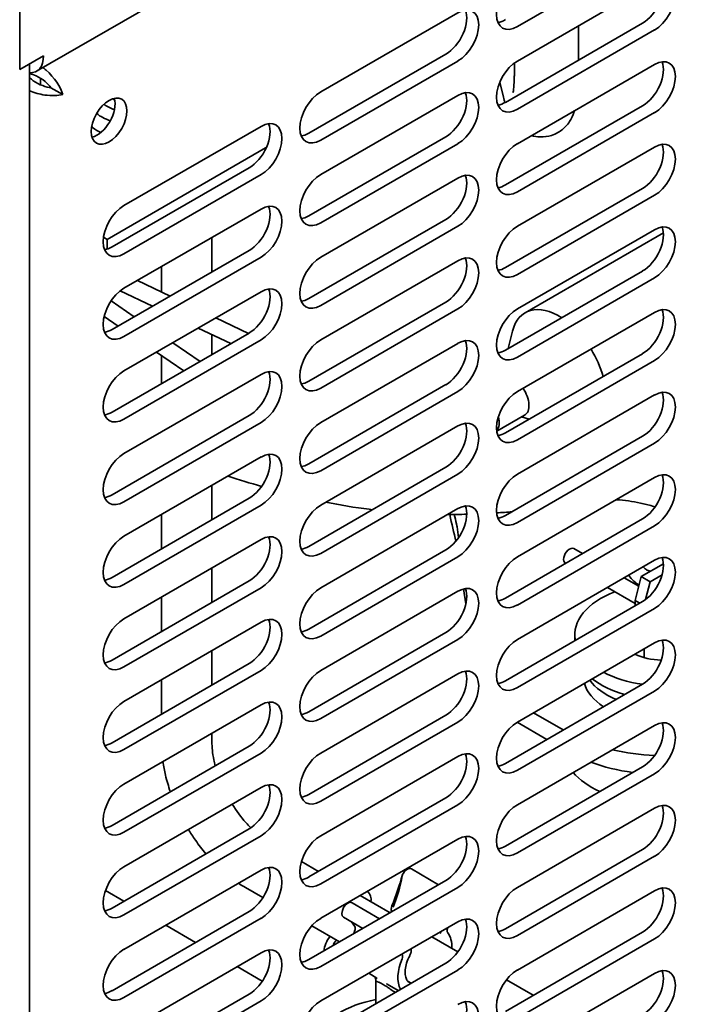
# Model space of a CAD drawing. Units: millimetres. Extents: x 0 to 7000, y 0 to 4950.
# Drawn here: x 6108 to 6187, y 1890 to 2006 of the extents above; entities that cross this region are included whole.
import ezdxf

# ---------------------------------------------------------------- set-up
doc = ezdxf.new("R2010")
doc.units = ezdxf.units.MM
doc.header["$LTSCALE"] = 16.666667
doc.layers.add('Visible Edges(ISO)', color=7, linetype='Continuous', lineweight=35)

msp = doc.modelspace()

# ---------------------------------------------------------------- linework, layer by layer
at = {"layer": 'Visible Edges(ISO)'}
for p, q in [((6428.3, 2184.08), (6110.11, 2000.37)), ((6108.11, 2000.57), (6108.11, 2034.45)), ((6108.11, 2000.57), (6108.11, 2033.64)), ((6183.41, 2015.06), (6167.15, 2005.67)), ((6167.15, 2001.59), (6183.41, 2010.98)), ((6143.82, 1997.92), (6160.08, 2007.31)), ((6165.74, 1996.69), (6182, 2006.08)), ((6174.39, 2005.77), (6174.39, 2001.69)), ((6183.41, 2005.27), (6167.15, 1995.88)), ((6110.94, 2002.2), (6108.11, 2000.57)), ((6142.4, 1993.02), (6158.66, 2002.41)), ((6109.28, 2001.25), (6109.28, 1753.99)), ((6160.08, 2001.59), (6143.82, 1992.2)), ((6166.79, 2001.35), (6166.79, 2000.64)), ((6167.15, 1991.79), (6183.41, 2001.18)), ((6110.58, 1999.55), (6110.58, 1998.77)), ((6165.51, 1997.29), (6165.07, 1999.09)), ((6111.82, 1998.43), (6113.23, 1997.61)), ((6143.82, 1988.12), (6160.08, 1997.51)), ((6165.74, 1986.89), (6182, 1996.28)), ((6183.41, 1995.47), (6167.15, 1986.08)), ((6120.48, 1984.44), (6136.74, 1993.83)), ((6142.4, 1983.22), (6158.66, 1992.61)), ((6160.08, 1991.79), (6143.82, 1982.4)), ((6118.5, 1980.44), (6137.26, 1991.28)), ((6167.15, 1981.99), (6183.41, 1991.38)), ((6119.07, 1979.55), (6135.33, 1988.94)), ((6136.74, 1988.12), (6120.48, 1978.73)), ((6143.82, 1978.32), (6160.08, 1987.71)), ((6165.74, 1977.1), (6182, 1986.49)), ((6183.41, 1985.67), (6167.15, 1976.28)), ((6120.48, 1974.65), (6136.74, 1984.04)), ((6142.4, 1973.42), (6158.66, 1982.81)), ((6160.08, 1981.99), (6143.82, 1972.61)), ((6167.15, 1972.2), (6183.41, 1981.59)), ((6184.46, 1981.22), (6168.06, 1971.75)), ((6118.5, 1980.44), (6118.05, 1980.71)), ((6118.5, 1979.29), (6118.5, 1980.44)), ((6130.91, 1980.67), (6130.91, 1976.58)), ((6119.07, 1969.75), (6135.33, 1979.14)), ((6136.74, 1978.32), (6120.48, 1968.93)), ((6143.82, 1968.52), (6160.08, 1977.91)), ((6124.91, 1977.2), (6124.91, 1974.22)), ((6165.74, 1967.3), (6182, 1976.69)), ((6122.07, 1975.57), (6125.95, 1973.72)), ((6183.41, 1975.87), (6167.15, 1966.48)), ((6120.02, 1974.33), (6123.85, 1972.51)), ((6120.48, 1964.85), (6136.74, 1974.24)), ((6118.94, 1973.14), (6121.7, 1971.27)), ((6142.4, 1963.62), (6158.66, 1973.01)), ((6160.08, 1972.2), (6143.82, 1962.81)), ((6118.12, 1971.28), (6119.78, 1970.16)), ((6131.37, 1971.14), (6135.25, 1969.29)), ((6167.15, 1962.4), (6183.41, 1971.79)), ((6129.27, 1969.92), (6133.14, 1968.08)), ((6166.06, 1967.49), (6166.56, 1969.55)), ((6119.07, 1959.95), (6135.33, 1969.34)), ((6136.74, 1968.52), (6120.48, 1959.13)), ((6130.91, 1969.14), (6130.91, 1966.78)), ((6126.26, 1968.18), (6129.51, 1965.98)), ((6143.82, 1958.72), (6160.08, 1968.11)), ((6124.33, 1967.07), (6127.58, 1964.87)), ((6124.91, 1966.68), (6124.91, 1963.32)), ((6165.74, 1957.5), (6182, 1966.89)), ((6183.41, 1966.07), (6167.15, 1956.68)), ((6120.48, 1955.05), (6136.74, 1964.44)), ((6142.4, 1953.83), (6158.66, 1963.22)), ((6160.08, 1962.4), (6143.82, 1953.01)), ((6167.15, 1952.6), (6183.41, 1961.99)), ((6119.07, 1950.15), (6135.33, 1959.54)), ((6168, 1959.6), (6164.7, 1957.69)), ((6167.65, 1959.4), (6168.56, 1959.13)), ((6136.74, 1958.72), (6120.48, 1949.34)), ((6143.82, 1948.93), (6160.08, 1958.32)), ((6165.74, 1947.7), (6182, 1957.09)), ((6183.41, 1956.28), (6167.15, 1946.89)), ((6120.48, 1945.25), (6136.74, 1954.64)), ((6142.4, 1944.03), (6158.66, 1953.42)), ((6160.08, 1952.6), (6143.82, 1943.21)), ((6167.15, 1942.8), (6183.41, 1952.19)), ((6130.91, 1951.27), (6130.91, 1947.19)), ((6119.07, 1940.35), (6135.33, 1949.74)), ((6136.74, 1948.93), (6120.48, 1939.54)), ((6143.82, 1939.13), (6160.08, 1948.52)), ((6124.91, 1947.81), (6124.91, 1943.72)), ((6159.99, 1946.35), (6160.18, 1945.1)), ((6165.74, 1937.9), (6182, 1947.29)), ((6183.41, 1946.48), (6167.15, 1937.09)), ((6120.48, 1935.45), (6136.74, 1944.84)), ((6142.4, 1934.23), (6158.66, 1943.62)), ((6160.08, 1942.8), (6143.82, 1933.41)), ((6173.83, 1943.78), (6174.87, 1943.18)), ((6167.15, 1933.01), (6183.41, 1942.39)), ((6172.83, 1942.05), (6172.87, 1942.02)), ((6184.47, 1941.98), (6181.82, 1940.46)), ((6182.12, 1941.59), (6182.1, 1941.64)), ((6130.91, 1941.47), (6130.91, 1937.39)), ((6179.82, 1940.32), (6181.54, 1939.32)), ((6181.82, 1940.46), (6181.12, 1937.64)), ((6181.82, 1940.46), (6182.88, 1939.84)), ((6182.88, 1939.84), (6184.31, 1940.67)), ((6119.07, 1930.56), (6135.33, 1939.95)), ((6177.82, 1939.16), (6181.12, 1937.26)), ((6182.35, 1937.73), (6182.88, 1939.84)), ((6136.74, 1939.13), (6120.48, 1929.74)), ((6124.91, 1938.01), (6124.91, 1933.93)), ((6143.82, 1929.33), (6160.08, 1938.72)), ((6161.04, 1937.23), (6160.77, 1939)), ((6165.74, 1928.11), (6182, 1937.5)), ((6181.12, 1937.64), (6181.68, 1937.31)), ((6181.12, 1937.64), (6181.12, 1936.99)), ((6183.41, 1936.68), (6167.15, 1927.29)), ((6120.48, 1925.66), (6136.74, 1935.05)), ((6142.4, 1924.43), (6158.66, 1933.82)), ((6173.97, 1933.58), (6173.97, 1932.86)), ((6160.08, 1933.01), (6143.82, 1923.62)), ((6167.15, 1923.21), (6183.41, 1932.6)), ((6130.91, 1931.68), (6130.91, 1927.59)), ((6181.12, 1931.27), (6181.12, 1931.25)), ((6182.18, 1930.85), (6182.18, 1931.88)), ((6119.07, 1920.76), (6135.33, 1930.15)), ((6136.74, 1929.33), (6120.48, 1919.94)), ((6143.82, 1919.53), (6160.08, 1928.92)), ((6124.91, 1928.21), (6124.91, 1924.13)), ((6165.74, 1918.31), (6182, 1927.7)), ((6183.41, 1926.88), (6167.15, 1917.49)), ((6120.48, 1915.86), (6136.74, 1925.25)), ((6142.4, 1914.63), (6158.66, 1924.02)), ((6172.59, 1922.27), (6169.06, 1924.31)), ((6160.08, 1923.21), (6143.82, 1913.82)), ((6170.65, 1921.15), (6167.11, 1923.19)), ((6167.15, 1913.41), (6183.41, 1922.8)), ((6130.91, 1921.88), (6130.91, 1920.88)), ((6119.07, 1910.96), (6135.33, 1920.35)), ((6136.74, 1919.53), (6120.48, 1910.14)), ((6143.82, 1909.73), (6160.08, 1919.12)), ((6165.74, 1908.51), (6182, 1917.9)), ((6183.41, 1917.08), (6167.15, 1907.69)), ((6120.48, 1906.06), (6136.74, 1915.45)), ((6142.4, 1904.84), (6158.66, 1914.23)), ((6160.08, 1913.41), (6143.82, 1904.02)), ((6167.15, 1903.61), (6183.41, 1913)), ((6119.07, 1901.16), (6135.33, 1910.55)), ((6136.74, 1909.73), (6120.48, 1900.35)), ((6143.82, 1899.94), (6160.08, 1909.33)), ((6165.74, 1898.71), (6182, 1908.1)), ((6141.54, 1906.68), (6143.56, 1905.51)), ((6183.41, 1907.29), (6167.15, 1897.9)), ((6120.48, 1896.26), (6136.74, 1905.65)), ((6154.57, 1905.79), (6157.78, 1903.92)), ((6142.4, 1895.04), (6158.66, 1904.43)), ((6120.48, 1901.98), (6118.28, 1903.25)), ((6134.89, 1903.59), (6136.95, 1902.39)), ((6160.08, 1903.61), (6143.82, 1894.22)), ((6167.15, 1893.81), (6183.41, 1903.2)), ((6147.54, 1901.79), (6150.8, 1899.89)), ((6148.51, 1902.65), (6152.05, 1900.61)), ((6119.07, 1891.36), (6135.33, 1900.75)), ((6136.74, 1899.94), (6120.48, 1890.55)), ((6143.82, 1890.14), (6160.08, 1899.53)), ((6146.53, 1900.06), (6148.8, 1898.73)), ((6147.85, 1898.96), (6147.45, 1899.53)), ((6128.97, 1897.08), (6125.43, 1899.12)), ((6142.75, 1899.05), (6146.05, 1897.14)), ((6158.87, 1898.75), (6158.91, 1898.86)), ((6165.74, 1888.91), (6182, 1898.3)), ((6157, 1897.75), (6160.09, 1895.97)), ((6183.41, 1897.49), (6167.15, 1888.1)), ((6120.48, 1886.46), (6136.74, 1895.85)), ((6153.45, 1895.7), (6153.47, 1895.67)), ((6136.89, 1892.5), (6133.92, 1894.22)), ((6142.4, 1885.24), (6158.66, 1894.63)), ((6160.08, 1893.81), (6143.82, 1884.42)), ((6149.51, 1893.43), (6150.47, 1892.86)), ((6150.36, 1892.54), (6150.36, 1889.84)), ((6154.18, 1892.45), (6154.53, 1892.24)), ((6165.85, 1892.64), (6169.02, 1890.81)), ((6167.15, 1884.02), (6183.41, 1893.41)), ((6151.7, 1892.14), (6153.02, 1891.37)), ((6119.07, 1881.57), (6135.33, 1890.96)), ((6136.74, 1890.14), (6120.48, 1880.75))]:
    msp.add_line(p, q, dxfattribs=at)
for centre, major_axis, ratio, start_param, end_param in [((6183.41, 2008.12), (1.75, 3.03), 0.57735, 3.926991, 7.068583), ((6167.15, 2008.53), (-1.75, -3.03), 0.57735, 3.926991, 7.068583), ((6182, 2008.94), (1.75, 3.03), 0.57735, 3.926991, 5.867233), ((6160.08, 2004.45), (1.75, 3.03), 0.57735, 3.926991, 7.068583), ((6158.66, 2005.27), (1.75, 3.03), 0.57735, 3.926991, 5.867233), ((6165.74, 2009.35), (1.75, 3.03), 0.57735, 3.557545, 3.926991), ((6108.11, 2003.84), (2, -3.46), 0.57735, 5.924866, 7.068583), ((6167.15, 1998.73), (-1.75, -3.03), 0.57735, 3.926991, 7.068583), ((6182, 1999.14), (1.75, 3.03), 0.57735, 3.926991, 5.867233), ((6183.41, 1998.32), (1.75, 3.03), 0.57735, 3.926991, 7.068583), ((6143.82, 1995.06), (-1.75, -3.03), 0.57735, 3.926991, 7.068583), ((6158.66, 1995.47), (1.75, 3.03), 0.57735, 3.926991, 5.867233), ((6160.08, 1994.65), (1.75, 3.03), 0.57735, 3.926991, 7.068583), ((6117.3, 1995.26), (1.5, 2.6), 0.57735, 3.632475, 5.792303), ((6121.33, 1997.83), (4, 0), 0.57735, 3.781344, 4.195048), ((6121.33, 1997.83), (2.5, 0), 0.57735, 3.672944, 3.8192), ((6165.74, 1999.55), (1.75, 3.03), 0.57735, 3.557545, 3.926991), ((6121.33, 1997.02), (5, 0), 0.57735, 3.75452, 4.196112), ((6135.33, 1991.79), (1.75, 3.03), 0.57735, 3.926991, 5.867233), ((6136.74, 1990.98), (1.75, 3.03), 0.57735, 3.926991, 7.068583), ((6121.33, 1995.49), (5.5, 0), 0.57735, 3.694934, 3.99535), ((6142.4, 1995.88), (1.75, 3.03), 0.57735, 3.557545, 3.926991), ((6167.15, 1988.94), (-1.75, -3.03), 0.57735, 3.926991, 7.068583), ((6182, 1989.34), (1.75, 3.03), 0.57735, 3.926991, 5.867233), ((6183.41, 1988.53), (1.75, 3.03), 0.57735, 3.926991, 7.068583), ((6137.26, 1991.93), (-0.4, -0.693), 0.57735, 0.785398, 0.972096), ((6160.08, 1984.85), (1.75, 3.03), 0.57735, 3.926991, 7.068583), ((6143.82, 1985.26), (-1.75, -3.03), 0.57735, 3.926991, 7.068583), ((6158.66, 1985.67), (1.75, 3.03), 0.57735, 3.926991, 5.867233), ((6165.74, 1989.75), (1.75, 3.03), 0.57735, 3.557545, 3.926991), ((6136.74, 1981.18), (1.75, 3.03), 0.57735, 3.926991, 7.068583), ((6120.48, 1981.59), (-1.75, -3.03), 0.57735, 3.926991, 7.068583), ((6135.33, 1981.99), (1.75, 3.03), 0.57735, 3.926991, 5.867233), ((6142.4, 1986.08), (1.75, 3.03), 0.57735, 3.557545, 3.926991), ((6183.41, 1978.73), (1.75, 3.03), 0.57735, 3.926991, 7.068583), ((6167.15, 1979.14), (-1.75, -3.03), 0.57735, 3.926991, 7.068583), ((6182, 1979.55), (1.75, 3.03), 0.57735, 3.926991, 5.867233), ((6119.07, 1982.4), (1.75, 3.03), 0.57735, 3.557545, 3.926991), ((6143.82, 1975.46), (-1.75, -3.03), 0.57735, 3.926991, 7.068583), ((6158.66, 1975.87), (1.75, 3.03), 0.57735, 3.926991, 5.867233), ((6160.08, 1975.05), (1.75, 3.03), 0.57735, 3.926991, 7.068583), ((6165.74, 1979.95), (1.75, 3.03), 0.57735, 3.557545, 3.926991), ((6120.48, 1971.79), (-1.75, -3.03), 0.57735, 3.926991, 7.068583), ((6135.33, 1972.2), (1.75, 3.03), 0.57735, 3.926991, 5.867233), ((6136.74, 1971.38), (1.75, 3.03), 0.57735, 3.926991, 7.068583), ((6142.4, 1976.28), (1.75, 3.03), 0.57735, 3.557545, 3.926991), ((6167.15, 1969.34), (-1.75, -3.03), 0.57735, 3.926991, 7.068583), ((6172.06, 1964.82), (-4, 6.93), 0.57735, 5.437091, 6.828334), ((6182, 1969.75), (1.75, 3.03), 0.57735, 3.926991, 5.867233), ((6183.41, 1968.93), (1.75, 3.03), 0.57735, 3.926991, 7.068583), ((6119.07, 1972.61), (1.75, 3.03), 0.57735, 3.557545, 3.926991), ((6143.82, 1965.66), (-1.75, -3.03), 0.57735, 3.926991, 7.068583), ((6158.66, 1966.07), (1.75, 3.03), 0.57735, 3.926991, 5.867233), ((6160.08, 1965.26), (1.75, 3.03), 0.57735, 3.926991, 7.068583), ((6165.74, 1970.16), (1.75, 3.03), 0.57735, 3.557545, 3.926991), ((6172.06, 1964.82), (-4, 6.93), 0.57735, 4.303328, 4.756598), ((6120.48, 1961.99), (-1.75, -3.03), 0.57735, 3.926991, 7.068583), ((6136.74, 1961.58), (1.75, 3.03), 0.57735, 3.926991, 7.068583), ((6135.33, 1962.4), (1.75, 3.03), 0.57735, 3.926991, 5.867233), ((6142.4, 1966.48), (1.75, 3.03), 0.57735, 3.557545, 3.926991), ((6166.75, 1961.76), (1.25, -2.17), 0.57735, 0, 1.712693), ((6183.41, 1959.13), (1.75, 3.03), 0.57735, 3.926991, 7.068583), ((6167.15, 1959.54), (-1.75, -3.03), 0.57735, 3.926991, 7.068583), ((6182, 1959.95), (1.75, 3.03), 0.57735, 3.926991, 5.867233), ((6119.07, 1962.81), (1.75, 3.03), 0.57735, 3.557545, 3.926991), ((6160.08, 1955.46), (1.75, 3.03), 0.57735, 3.926991, 7.068583), ((6163.22, 1959.72), (1.25, -2.17), 0.57735, 0.204782, 1.112343), ((6143.82, 1955.87), (-1.75, -3.03), 0.57735, 3.926991, 7.068583), ((6158.66, 1956.28), (1.75, 3.03), 0.57735, 3.926991, 5.867233), ((6165.74, 1960.36), (1.75, 3.03), 0.57735, 3.557545, 3.926991), ((6120.48, 1952.19), (-1.75, -3.03), 0.57735, 3.926991, 7.068583), ((6135.33, 1952.6), (1.75, 3.03), 0.57735, 3.926991, 5.867233), ((6136.74, 1951.78), (1.75, 3.03), 0.57735, 3.926991, 7.068583), ((6142.4, 1956.68), (1.75, 3.03), 0.57735, 3.557545, 3.926991), ((6167.15, 1949.74), (-1.75, -3.03), 0.57735, 3.926991, 7.068583), ((6182, 1950.15), (1.75, 3.03), 0.57735, 3.926991, 5.867233), ((6183.41, 1949.34), (1.75, 3.03), 0.57735, 3.926991, 7.068583), ((6119.07, 1953.01), (1.75, 3.03), 0.57735, 3.557545, 3.926991), ((6143.82, 1946.07), (-1.75, -3.03), 0.57735, 3.926991, 7.068583), ((6158.66, 1946.48), (1.75, 3.03), 0.57735, 3.926991, 5.867233), ((6160.08, 1945.66), (1.75, 3.03), 0.57735, 3.926991, 7.068583), ((6155.9, 2106.86), (8.71, -172.53), 0.071162, 5.881485, 5.931836), ((6155.9, 2106.86), (8.58, -169.78), 0.071162, 5.921891, 5.940893), ((6165.74, 1950.56), (1.75, 3.03), 0.57735, 3.557545, 3.926991), ((6159.99, 1943.9), (-0.15, 3), 0.07116, 5.665907, 5.940892), ((6120.48, 1942.39), (-1.75, -3.03), 0.57735, 3.926991, 7.068583), ((6135.33, 1942.8), (1.75, 3.03), 0.57735, 3.926991, 5.867233), ((6136.74, 1941.99), (1.75, 3.03), 0.57735, 3.926991, 7.068583), ((6142.4, 1946.89), (1.75, 3.03), 0.57735, 3.557545, 3.926991), ((6173.33, 1942.91), (0.5, 0.866), 0.57735, 0, 3.141593), ((6167.15, 1939.95), (-1.75, -3.03), 0.57735, 3.926991, 7.068583), ((6182, 1940.35), (1.75, 3.03), 0.57735, 3.926991, 5.867233), ((6183.41, 1939.54), (1.75, 3.03), 0.57735, 3.926991, 7.068583), ((6119.07, 1943.21), (1.75, 3.03), 0.57735, 3.557545, 3.926991), ((6160.08, 1935.86), (1.75, 3.03), 0.57735, 3.926991, 7.068583), ((6184.47, 1933.58), (10.5, 0), 0.57735, 1.852269, 1.863749), ((6143.82, 1936.27), (-1.75, -3.03), 0.57735, 3.926991, 7.068583), ((6158.66, 1936.68), (1.75, 3.03), 0.57735, 3.926991, 5.867233), ((6184.47, 1933.58), (-10.5, 0), 0.57735, 5.29295, 6.394976), ((6165.74, 1940.76), (1.75, 3.03), 0.57735, 3.557545, 3.926991), ((6136.74, 1932.19), (1.75, 3.03), 0.57735, 3.926991, 7.068583), ((6120.48, 1932.6), (-1.75, -3.03), 0.57735, 3.926991, 7.068583), ((6135.33, 1933.01), (1.75, 3.03), 0.57735, 3.926991, 5.867233), ((6142.4, 1937.09), (1.75, 3.03), 0.57735, 3.557545, 3.926991), ((6183.41, 1929.74), (1.75, 3.03), 0.57735, 3.926991, 7.068583), ((6167.15, 1930.15), (-1.75, -3.03), 0.57735, 3.926991, 7.068583), ((6182, 1930.56), (1.75, 3.03), 0.57735, 3.926991, 5.867233), ((6184.47, 1933.58), (-5.25, 0), 0.57735, 0.871218, 1.520596), ((6119.07, 1933.41), (1.75, 3.03), 0.57735, 3.557545, 3.926991), ((6143.82, 1926.47), (-1.75, -3.03), 0.57735, 3.926991, 7.068583), ((6158.66, 1926.88), (1.75, 3.03), 0.57735, 3.926991, 5.867233), ((6160.08, 1926.06), (1.75, 3.03), 0.57735, 3.926991, 7.068583), ((6184.47, 1933.58), (-10.5, 0), 0.57735, 0.828268, 1.331135), ((6165.74, 1930.96), (1.75, 3.03), 0.57735, 3.557545, 3.926991), ((6184.47, 1928.68), (-9.5, 0), 0.57735, 0.161491, 0.727471), ((6184.47, 1930.31), (-9.5, 0), 0.57735, 0.40242, 0.938629), ((6184.47, 1931.94), (-10.5, 0), 0.57735, 0.637238, 1.120189), ((6120.48, 1922.8), (-1.75, -3.03), 0.57735, 3.926991, 7.068583), ((6135.33, 1923.21), (1.75, 3.03), 0.57735, 3.926991, 5.867233), ((6136.74, 1922.39), (1.75, 3.03), 0.57735, 3.926991, 7.068583), ((6142.4, 1927.29), (1.75, 3.03), 0.57735, 3.557545, 3.926991), ((6167.15, 1920.35), (-1.75, -3.03), 0.57735, 3.926991, 7.068583), ((6182, 1920.76), (1.75, 3.03), 0.57735, 3.926991, 5.867233), ((6183.41, 1919.94), (1.75, 3.03), 0.57735, 3.926991, 7.068583), ((6119.07, 1923.62), (1.75, 3.03), 0.57735, 3.557545, 3.926991), ((6143.82, 1916.68), (-1.75, -3.03), 0.57735, 3.926991, 7.068583), ((6158.66, 1917.08), (1.75, 3.03), 0.57735, 3.926991, 5.867233), ((6160.08, 1916.27), (1.75, 3.03), 0.57735, 3.926991, 7.068583), ((6184.47, 1928.47), (-16, 0), 0.57735, 1.183316, 1.505655), ((6165.74, 1921.17), (1.75, 3.03), 0.57735, 3.557545, 3.926991), ((6184.47, 1926.23), (-16, 0), 0.57735, 1.00273, 1.341789), ((6184.47, 1920.35), (-12, 0), 0.57735, 0.467574, 0.889754), ((6120.48, 1913), (-1.75, -3.03), 0.57735, 3.926991, 7.068583), ((6136.74, 1912.59), (1.75, 3.03), 0.57735, 3.926991, 7.068583), ((6135.33, 1913.41), (1.75, 3.03), 0.57735, 3.926991, 5.867233), ((6142.4, 1917.49), (1.75, 3.03), 0.57735, 3.557545, 3.926991), ((6183.41, 1910.14), (1.75, 3.03), 0.57735, 3.926991, 7.068583), ((6167.15, 1910.55), (-1.75, -3.03), 0.57735, 3.926991, 7.068583), ((6182, 1910.96), (1.75, 3.03), 0.57735, 3.926991, 5.867233), ((6119.07, 1913.82), (1.75, 3.03), 0.57735, 3.557545, 3.926991), ((6160.08, 1906.47), (1.75, 3.03), 0.57735, 3.926991, 7.068583), ((6143.82, 1906.88), (-1.75, -3.03), 0.57735, 3.926991, 7.068583), ((6158.66, 1907.29), (1.75, 3.03), 0.57735, 3.926991, 5.867233), ((6165.74, 1911.37), (1.75, 3.03), 0.57735, 3.557545, 3.926991), ((6120.48, 1903.2), (-1.75, -3.03), 0.57735, 3.926991, 7.068583), ((6135.33, 1903.61), (1.75, 3.03), 0.57735, 3.926991, 5.867233), ((6136.74, 1902.79), (1.75, 3.03), 0.57735, 3.926991, 7.068583), ((6154.07, 1904.93), (0.505, 0.863), 0.581255, 0, 1.677628), ((6142.4, 1907.69), (1.75, 3.03), 0.57735, 3.557545, 3.926991), ((6146.29, 1902.18), (3.5, 0), 0.57735, 6.156675, 6.778832), ((6167.15, 1900.75), (-1.75, -3.03), 0.57735, 3.926991, 7.068583), ((6182, 1901.16), (1.75, 3.03), 0.57735, 3.926991, 5.867233), ((6183.41, 1900.35), (1.75, 3.03), 0.57735, 3.926991, 7.068583), ((6147.04, 1900.93), (-0.505, -0.863), 0.581255, 3.141593, 6.283185), ((6119.07, 1904.02), (1.75, 3.03), 0.57735, 3.557545, 3.926991), ((6143.82, 1897.08), (-1.75, -3.03), 0.57735, 3.926991, 7.068583), ((6158.66, 1897.49), (1.75, 3.03), 0.57735, 3.926991, 5.867233), ((6160.08, 1896.67), (1.75, 3.03), 0.57735, 3.926991, 7.068583), ((6150.55, 1898.03), (2.27, 3.88), 0.581255, 1.796913, 1.88091), ((6147.48, 1898.5), (0.303, 0.518), 0.581255, 4.938506, 6.024802), ((6159.24, 1898.71), (-0.303, -0.518), 0.581255, 4.977605, 6.063868), ((6165.74, 1901.57), (1.75, 3.03), 0.57735, 3.557545, 3.926991), ((6145.8, 1896.75), (1.15, 1.99), 0.57735, 1.367237, 2.225387), ((6145.8, 1896.75), (0.4, 0.693), 0.57735, 0.950596, 1.971798), ((6156.17, 1894.74), (2.27, 3.88), 0.581255, 5.451306, 6.063868), ((6120.48, 1893.41), (-1.75, -3.03), 0.57735, 3.926991, 7.068583), ((6135.33, 1893.81), (1.75, 3.03), 0.57735, 3.926991, 5.867233), ((6136.74, 1893), (1.75, 3.03), 0.57735, 3.926991, 7.068583), ((6142.4, 1897.9), (1.75, 3.03), 0.57735, 3.557545, 3.926991), ((6156.17, 1894.74), (-2.27, -3.88), 0.581255, 4.938506, 5.943939), ((6153.1, 1895.21), (0.303, 0.518), 0.581255, 4.938506, 6.024802), ((6167.15, 1890.96), (-1.75, -3.03), 0.57735, 3.926991, 7.068583), ((6182, 1891.36), (1.75, 3.03), 0.57735, 3.926991, 5.867233), ((6183.41, 1890.55), (1.75, 3.03), 0.57735, 3.926991, 7.068583), ((6119.07, 1894.22), (1.75, 3.03), 0.57735, 3.557545, 3.926991), ((6143.82, 1887.28), (-1.75, -3.03), 0.57735, 3.926991, 7.068583), ((6153.36, 1884.79), (-10, 0), 0.57735, 5.017081, 6.089515), ((6160.08, 1886.87), (1.75, 3.03), 0.57735, 3.926991, 7.068583), ((6158.66, 1887.69), (1.75, 3.03), 0.57735, 3.926991, 5.867233)]:
    msp.add_ellipse(centre, major_axis=major_axis, ratio=ratio, start_param=start_param, end_param=end_param, dxfattribs=at)
msp.add_ellipse((6118.71, 1994.45), major_axis=(1.5, 2.6), ratio=0.57735, dxfattribs=at)
for points, knots in [([(6111.82, 1998.43), (6111.5, 1998.86), (6110.85, 1999.47), (6110.05, 1999.83), (6109.8, 1999.94), (6109.54, 2000.03), (6109.28, 2000.08)], [0, 0, 0, 0, 1.135812, 1.135812, 1.135812, 1.48735, 1.48735, 1.48735, 1.48735]), ([(6113.23, 1997.61), (6112.97, 1998.5), (6112.24, 1999.63), (6111.24, 2000.51), (6111.12, 2000.61), (6110.99, 2000.71), (6110.86, 2000.81)], [0, 0, 0, 0, 0.9551, 0.9551, 0.9551, 1.070892, 1.070892, 1.070892, 1.070892]), ([(6166.79, 2000.64), (6166.79, 2000.46), (6166.79, 2000.29), (6166.79, 1999.95), (6166.78, 1999.79), (6166.78, 1999.48), (6166.77, 1999.33), (6166.76, 1999.05), (6166.75, 1998.92), (6166.72, 1998.38), (6166.68, 1998.06), (6166.65, 1997.88), (6166.64, 1997.86), (6166.64, 1997.86), (6166.64, 1997.86), (6166.64, 1997.86)], [1.5707963, 1.5707963, 1.5707963, 1.5707963, 1.6419453, 1.6419453, 1.7143291, 1.7143291, 1.7870287, 1.7870287, 1.8589591, 1.8589591, 2.1040822, 2.1040822, 2.1799693, 2.1799693, 2.1808681, 2.1808681, 2.1808681, 2.1808681]), ([(6111.82, 1998.43), (6111.28, 1998.48), (6110.43, 1998.74), (6109.72, 1999.26), (6109.56, 1999.37), (6109.41, 1999.49), (6109.28, 1999.63)], [0, 0, 0, 0, 1.135812, 1.135812, 1.135812, 1.383727, 1.383727, 1.383727, 1.383727]), ([(6109.28, 1998.07), (6109.86, 1997.82), (6110.48, 1997.65), (6111.08, 1997.56), (6111.89, 1997.44), (6112.65, 1997.47), (6113.23, 1997.61)], [0.499905, 0.499905, 0.499905, 0.499905, 0.9551, 0.9551, 0.9551, 1.570796, 1.570796, 1.570796, 1.570796]), ([(6173.93, 1995.71), (6173.84, 1995.42), (6173.73, 1995.09), (6173.3, 1994.34), (6173.05, 1993.93), (6172.18, 1993.22), (6171.74, 1992.95), (6170.78, 1992.64), (6170.31, 1992.57), (6169.49, 1992.6), (6169.14, 1992.67), (6168.83, 1992.76)], [2.2400322, 2.2400322, 2.2400322, 2.2400322, 2.3561945, 2.3561945, 2.442699, 2.442699, 2.4951582, 2.4951582, 2.5348485, 2.5348485, 2.5670013, 2.5670013, 2.5670013, 2.5670013]), ([(6144.42, 1949.28), (6146.14, 1948.93), (6147.86, 1948.65), (6149.7, 1948.42), (6149.83, 1948.4), (6149.95, 1948.39)], [0.3946144, 0.3946144, 0.3946144, 0.3946144, 0.5132315, 0.5132315, 0.5219725, 0.5219725, 0.5219725, 0.5219725]), ([(6181.75, 1949.18), (6180.8, 1949.38), (6179.84, 1949.51), (6178.89, 1949.57), (6178.88, 1949.57), (6178.88, 1949.57)], [0, 0, 0, 0, 0.2985268, 0.2985268, 0.301046, 0.301046, 0.301046, 0.301046]), ([(6182.9, 1941.08), (6182.89, 1941.08), (6182.89, 1941.08), (6182.72, 1941.14), (6182.58, 1941.2), (6182.36, 1941.34), (6182.27, 1941.4), (6182.16, 1941.52), (6182.13, 1941.56), (6182.12, 1941.59)], [6.0337452, 6.0337452, 6.0337452, 6.0337452, 6.0400932, 6.0400932, 6.300372, 6.300372, 6.5476549, 6.5476549, 6.7941784, 6.7941784, 6.7941784, 6.7941784]), ([(6181.58, 1939.48), (6181.35, 1939.6), (6181.15, 1939.74), (6180.72, 1940.11), (6180.51, 1940.35), (6180.36, 1940.63)], [6.252239, 6.252239, 6.252239, 6.252239, 6.4800191, 6.4800191, 6.7661271, 6.7661271, 6.7661271, 6.7661271]), ([(6130.91, 1920.88), (6130.91, 1920.24), (6130.98, 1919.51), (6131.19, 1918.5), (6131.25, 1918.26), (6131.31, 1918.03)], [6.2831853, 6.2831853, 6.2831853, 6.2831853, 6.5508223, 6.5508223, 6.6298302, 6.6298302, 6.6298302, 6.6298302]), ([(6125.09, 1918.52), (6125.17, 1917.98), (6125.27, 1917.45), (6125.56, 1916.25), (6125.76, 1915.6), (6125.98, 1914.95)], [0.187827, 0.187827, 0.187827, 0.187827, 0.3141593, 0.3141593, 0.4673141, 0.4673141, 0.4673141, 0.4673141]), ([(6133.32, 1913.47), (6133.81, 1912.69), (6134.35, 1911.96), (6135.12, 1911.08), (6135.32, 1910.87), (6135.52, 1910.67)], [7.1306268, 7.1306268, 7.1306268, 7.1306268, 7.3998861, 7.3998861, 7.4908972, 7.4908972, 7.4908972, 7.4908972]), ([(6128.12, 1910.47), (6128.38, 1910.04), (6128.66, 1909.62), (6129.35, 1908.64), (6129.77, 1908.11), (6130.2, 1907.59)], [0.8317628, 0.8317628, 0.8317628, 0.8317628, 0.9424778, 0.9424778, 1.0928143, 1.0928143, 1.0928143, 1.0928143]), ([(6152.23, 1900.71), (6152.23, 1900.72), (6152.23, 1900.73), (6152.2, 1900.81), (6152.19, 1900.88), (6152.18, 1901.02), (6152.19, 1901.09), (6152.21, 1901.23), (6152.22, 1901.29), (6152.25, 1901.37), (6152.26, 1901.39), (6152.27, 1901.41)], [2.8174581, 2.8174581, 2.8174581, 2.8174581, 2.8405402, 2.8405402, 3.0898302, 3.0898302, 3.3391202, 3.3391202, 3.5884102, 3.5884102, 3.6652506, 3.6652506, 3.6652506, 3.6652506]), ([(6154.51, 1896.31), (6154.53, 1896.25), (6154.54, 1896.19), (6154.54, 1896.07), (6154.54, 1896), (6154.52, 1895.86), (6154.5, 1895.8), (6154.46, 1895.67), (6154.43, 1895.61), (6154.4, 1895.55), (6154.39, 1895.54), (6154.39, 1895.54)], [6.0295428, 6.0295428, 6.0295428, 6.0295428, 6.2322323, 6.2322323, 6.4814644, 6.4814644, 6.7306966, 6.7306966, 6.9799287, 6.9799287, 7.0059212, 7.0059212, 7.0059212, 7.0059212]), ([(6154.3, 1892.36), (6154.2, 1892.42), (6154.11, 1892.5), (6153.96, 1892.75), (6153.9, 1892.92), (6153.83, 1893.32), (6153.82, 1893.56), (6153.87, 1894.07), (6153.92, 1894.35), (6154.1, 1894.92), (6154.22, 1895.21), (6154.38, 1895.51), (6154.38, 1895.52), (6154.39, 1895.54)], [2.359611, 2.359611, 2.359611, 2.359611, 2.660554, 2.660554, 2.961498, 2.961498, 3.255909, 3.255909, 3.549967, 3.549967, 3.8489, 3.8489, 3.864329, 3.864329, 3.864329, 3.864329]), ([(6150.36, 1892.54), (6150.36, 1892.63), (6150.35, 1892.72), (6150.28, 1892.89), (6150.24, 1892.97), (6150.2, 1893.02), (6150.19, 1893.02), (6150.19, 1893.03)], [0, 0, 0, 0, 0.04398323, 0.04398323, 0.09179732, 0.09179732, 0.09982909, 0.09982909, 0.09982909, 0.09982909]), ([(6151.23, 1892.09), (6151.09, 1892.17), (6150.96, 1892.24), (6150.85, 1892.29), (6150.8, 1892.31), (6150.76, 1892.33), (6150.71, 1892.35), (6150.67, 1892.37), (6150.62, 1892.39), (6150.58, 1892.41), (6150.55, 1892.42), (6150.52, 1892.43), (6150.5, 1892.44), (6150.48, 1892.45), (6150.47, 1892.45), (6150.46, 1892.46), (6150.44, 1892.47), (6150.43, 1892.47), (6150.42, 1892.48), (6150.41, 1892.48), (6150.41, 1892.49), (6150.4, 1892.49), (6150.39, 1892.5), (6150.39, 1892.5), (6150.38, 1892.51), (6150.37, 1892.51), (6150.37, 1892.52), (6150.36, 1892.53), (6150.36, 1892.53), (6150.36, 1892.53), (6150.36, 1892.53), (6150.36, 1892.54), (6150.36, 1892.54), (6150.36, 1892.54), (6150.36, 1892.54), (6150.36, 1892.54), (6150.36, 1892.54)], [0.0000225, 0.0000225, 0.0000225, 0.0000225, 0.0625, 0.0625, 0.0625, 0.09375, 0.09375, 0.09375, 0.125, 0.125, 0.125, 0.15625, 0.15625, 0.15625, 0.171875, 0.171875, 0.171875, 0.1875, 0.1875, 0.1875, 0.203125, 0.203125, 0.203125, 0.21875, 0.21875, 0.21875, 0.234375, 0.234375, 0.234375, 0.2421875, 0.2421875, 0.2421875, 0.25, 0.25, 0.25, 0.2551069, 0.2551069, 0.2551069, 0.2551069]), ([(6152.67, 1891.17), (6152.63, 1891.18), (6152.6, 1891.2), (6152.57, 1891.22), (6152.52, 1891.26), (6152.47, 1891.28), (6152.43, 1891.31), (6152.35, 1891.36), (6152.27, 1891.41), (6152.19, 1891.47), (6152.1, 1891.52), (6152.01, 1891.59), (6151.92, 1891.65), (6151.83, 1891.7), (6151.76, 1891.75), (6151.68, 1891.8), (6151.53, 1891.9), (6151.36, 1892.01), (6151.23, 1892.09)], [0.8188023, 0.8188023, 0.8188023, 0.8188023, 0.828125, 0.828125, 0.828125, 0.84375, 0.84375, 0.84375, 0.875, 0.875, 0.875, 0.90625, 0.90625, 0.90625, 0.9375, 0.9375, 0.9375, 1, 1, 1, 1])]:
    msp.add_open_spline(points, degree=3, knots=knots, dxfattribs=at)
msp.add_rational_spline([(6119.35, 1997.06), (6119.32, 1997.1), (6119.28, 1997.13)], [1.32467732926, 1.31863214948, 1.31186077218], degree=2, dxfattribs=at)
for points in [[(6165.67, 1996.66), (6165.62, 1996.86), (6165.56, 1997.07), (6165.51, 1997.29)], [(6136.8, 1951.15), (6135.46, 1951.53), (6134.13, 1951.94), (6132.82, 1952.37)], [(6183.16, 1948.82), (6182.69, 1948.95), (6182.22, 1949.07), (6181.75, 1949.18)], [(6183.48, 1948.72), (6183.38, 1948.75), (6183.27, 1948.78), (6183.16, 1948.82)], [(6158.88, 1947.83), (6159.63, 1947.82), (6160.39, 1947.83), (6161.14, 1947.85)], [(6164.69, 1948.01), (6165.3, 1948.05), (6165.92, 1948.1), (6166.53, 1948.16)], [(6152.27, 1901.41), (6152.74, 1902.62), (6153.15, 1903.85), (6153.5, 1905.09)], [(6153.49, 1904.97), (6153.24, 1903.67), (6152.88, 1902.43), (6152.42, 1901.26)], [(6153.51, 1905.13), (6153.5, 1905.1), (6153.49, 1905.05), (6153.49, 1904.97)], [(6153.49, 1904.97), (6153.49, 1904.97), (6153.49, 1904.97), (6153.49, 1904.97)], [(6153.5, 1905.1), (6153.5, 1905.1), (6153.5, 1905.1), (6153.5, 1905.1)], [(6134.06, 1904.1), (6134.33, 1903.92), (6134.61, 1903.75), (6134.89, 1903.59)], [(6158.09, 1898.38), (6158.06, 1898.3), (6158.03, 1898.22), (6158, 1898.15)], [(6150.47, 1892.86), (6150.48, 1892.86), (6150.49, 1892.85), (6150.5, 1892.85)], [(6151.64, 1892.18), (6151.66, 1892.17), (6151.68, 1892.15), (6151.7, 1892.14)]]:
    msp.add_open_spline(points, degree=3, dxfattribs=at)

doc.saveas('drawing.dxf')
